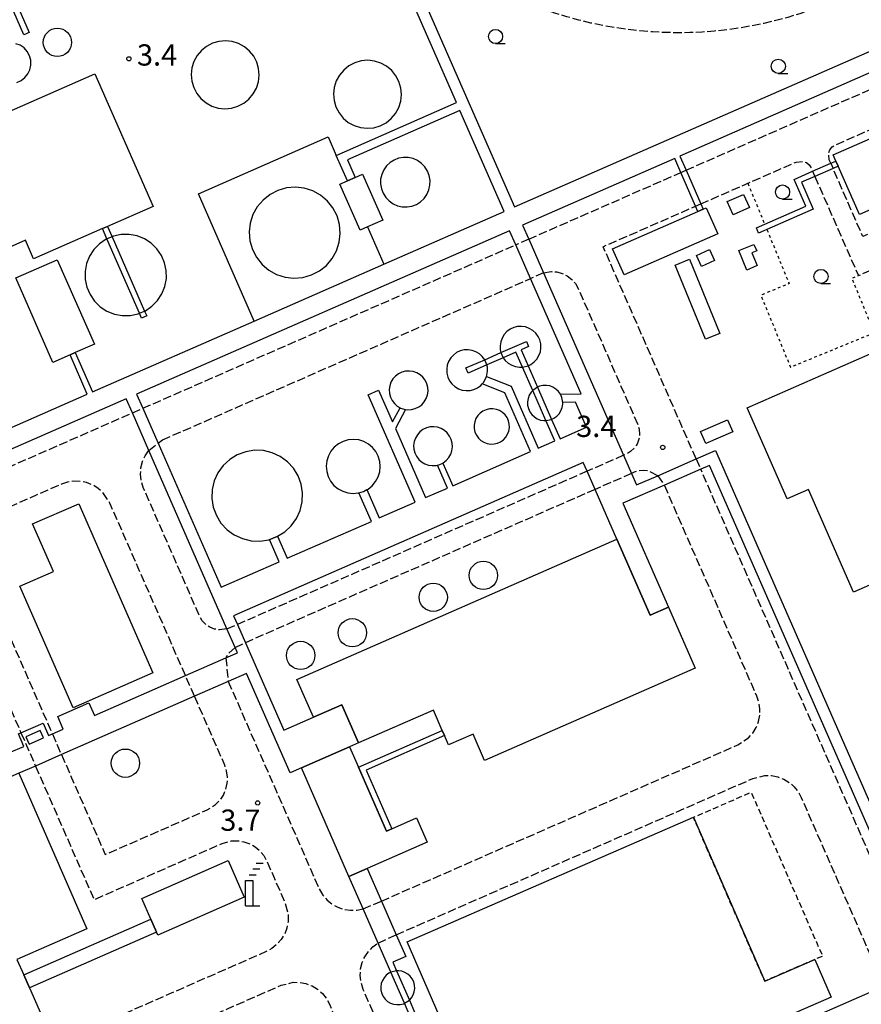
# Model space of a CAD drawing. Extents: x -14000 to -12000, y 100500 to 102000.
# Drawn here: x -13880 to -13731, y 101126 to 101300 of the extents above; entities that cross this region are included whole.
import ezdxf
from ezdxf.enums import TextEntityAlignment as Align

# ---------------------------------------------------------------- set-up
doc = ezdxf.new("R2010")
doc.units = 0
for name, pattern in [('210600', [2, 1.5, -0.5]), ('300300', [1.5, 1, -0.5]), ('630100', [1, 0.5, -0.5])]:
    doc.linetypes.add(name, pattern=pattern)
for name, color, linetype in [('2106000', 3, '210600'), ('2106001', 3, '210600'), ('3001000', 4, 'Continuous'), ('3002000', 5, 'Continuous'), ('3002001', 5, 'Continuous'), ('3003000', 7, '300300'), ('3004000', 5, 'Continuous'), ('3004001', 5, 'Continuous'), ('4231000', 7, 'Continuous'), ('4231001', 7, 'Continuous'), ('4231990', 1, 'Continuous'), ('4234000', 7, 'Continuous'), ('4234990', 1, 'Continuous'), ('4262000', 1, '426200'), ('4262001', 1, '426200'), ('6130000', 3, '613000'), ('6301000', 3, '630100'), ('6331000', 3, 'Continuous'), ('7312000', 1, 'Continuous')]:
    doc.layers.add(name, color=color, linetype=linetype)
doc.styles.add('PlotAnnotation', font='MS Gothic.ttf')
doc.linetypes.add('426200', pattern='A,1.5,[3,dmdr.shx,S=0.1,R=180,X=0,Y=0],1.5', length=3)
doc.linetypes.add('613000', pattern='A,1,-0.75,[1,dmdr.shx,S=0.15,R=0,X=0,Y=0],-0.75,1', length=3.5)

# ---------------------------------------------------------------- blocks, each defined once
blk = doc.blocks.new('423100')
at = {"layer": '4231990'}
blk.add_circle((0, 0), 1, dxfattribs=at)
blk = doc.blocks.new('423400')
at = {"layer": '4234990'}
for points in [[(1, 3), (0.5, 3)], [(0, 2.2), (0.5, 2.2)], [(0.75, 2.6), (0.25, 2.6)], [(-0.25, 0), (-0.25, 1.8), (0.25, 1.8), (0.25, 0)], [(-0.25, 0), (0.75, 0)]]:
    blk.add_lwpolyline(points, dxfattribs=at)
blk = doc.blocks.new('633100')
at = {"layer": '6331000'}
blk.add_lwpolyline([(0, -0.5), (0.67, -0.5)], dxfattribs=at)
blk.add_circle((0, 0), 0.5, dxfattribs=at)
blk = doc.blocks.new('731200')
at = {"layer": '7312000'}
blk.add_circle((0, 0), 0.15, dxfattribs=at)

msp = doc.modelspace()

# ---------------------------------------------------------------- linework, layer by layer
at = {"layer": '2106000', "flags": 128}
for points in [[(-13287.16, 101384.88), (-13283.22, 101386.65), (-13281.84, 101390.31), (-13281.94, 101393.99), (-13283.06, 101397.44), (-13284.73, 101400.8), (-13286.37, 101402.27), (-13289.76, 101404.29), (-13294.17, 101405.88), (-13308.6, 101408.7), (-13322.78, 101411.37), (-13334.46, 101413.84), (-13346.67, 101417.43), (-13361.04, 101422.39), (-13374.86, 101427.72), (-13386.67, 101432.24), (-13395.9, 101435.19), (-13401.06, 101436.42), (-13406.39, 101437.26), (-13414.22, 101437.93), (-13419.74, 101437.79), (-13425.44, 101436.99), (-13429.56, 101436.17), (-13434.88, 101434.62), (-13441.94, 101431.89), (-13576.53, 101372.88), (-13720.65, 101309.71), (-13734.11, 101303.82), (-13737.82, 101302.34), (-13739.88, 101301.57), (-13741.96, 101300.86), (-13744.06, 101300.22), (-13746.19, 101299.65), (-13748.33, 101299.14), (-13750.48, 101298.7), (-13752.65, 101298.33), (-13754.82, 101298.02), (-13757.01, 101297.79), (-13759.2, 101297.62), (-13761.4, 101297.52), (-13763.6, 101297.5), (-13765.79, 101297.54), (-13767.99, 101297.65), (-13770.18, 101297.82), (-13772.36, 101298.07), (-13774.54, 101298.39), (-13776.7, 101298.77), (-13778.86, 101299.22), (-13780.99, 101299.74), (-13783.11, 101300.33), (-13785.21, 101300.98), (-13787.29, 101301.7), (-13789.34, 101302.48), (-13791.37, 101303.33), (-13795.81, 101305.27), (-13811.64, 101313.56), (-13826.38, 101320.95), (-13834.17, 101324.87), (-13843.99, 101328.54), (-13857.56, 101333.44), (-13868.88, 101337.69), (-13880.75, 101343.17), (-13886.59, 101346.6)], [(-13762.05, 101273.23), (-13720.66, 101291.38), (-13678.59, 101309.81)], [(-13736.49, 101274.45), (-13736.75, 101275.04), (-13736.87, 101276.26), (-13736.65, 101276.85), (-13736.25, 101277.34), (-13735.72, 101277.68), (-13720.66, 101284.28), (-13689.8, 101297.8), (-13688.01, 101298.22), (-13687.01, 101298.16), (-13686.05, 101297.91), (-13685.15, 101297.47), (-13684.36, 101296.86), (-13683.71, 101296.1), (-13683.22, 101295.23), (-13680.3, 101288.59), (-13680.23, 101288.4)], [(-13759.44, 101267.28), (-13742.59, 101274.67), (-13741.37, 101274.79), (-13740.78, 101274.57), (-13740.3, 101274.17), (-13739.95, 101273.64), (-13739.69, 101273.04)], [(-13789.81, 101261.06), (-13762.96, 101272.83)], [(-13717.17, 101267.51), (-13720.66, 101265.98), (-13730.83, 101261.53), (-13736.09, 101273.53)], [(-13739.29, 101272.13), (-13731.62, 101254.63), (-13720.66, 101259.43), (-13714.77, 101262.02)], [(-13760.26, 101222.27), (-13776.68, 101259.73), (-13760.36, 101266.88)], [(-13857.98, 101231.19), (-13792.1, 101260.06)], [(-13787.19, 101255.09), (-13785.88, 101255.32), (-13784.88, 101255.27), (-13783.91, 101255.01), (-13783.02, 101254.57), (-13782.23, 101253.96), (-13781.57, 101253.21), (-13781.08, 101252.34), (-13770.58, 101228.36), (-13770.31, 101227.49), (-13770.24, 101226.6), (-13770.38, 101225.72), (-13770.7, 101224.89), (-13771.21, 101224.15), (-13771.86, 101223.54), (-13772.63, 101223.1), (-13773.08, 101222.9)], [(-13854.48, 101225.62), (-13789.49, 101254.11)], [(-13914.79, 101206.29), (-13859.81, 101230.38)], [(-13843.1, 101192.24), (-13844.41, 101192.07), (-13845.29, 101192.21), (-13846.12, 101192.53), (-13846.86, 101193.04), (-13847.47, 101193.69), (-13847.92, 101194.46), (-13857.82, 101217.06), (-13858.25, 101218.41), (-13858.37, 101219.54), (-13858.29, 101220.68), (-13858.02, 101221.78), (-13857.55, 101222.82), (-13856.92, 101223.77)], [(-13767.05, 101219.29), (-13768.6, 101220.09), (-13769.49, 101220.22), (-13770.38, 101220.15), (-13771.23, 101219.89), (-13771.68, 101219.69)], [(-13720.68, 101131.98), (-13759.46, 101220.44)], [(-13779.5, 101220.09), (-13841.25, 101193.02)], [(-13850.44, 101184.02), (-13863.78, 101214.45), (-13865, 101216.3), (-13865.85, 101217.06), (-13866.82, 101217.65), (-13867.88, 101218.07), (-13868.99, 101218.3), (-13870.13, 101218.33), (-13871.26, 101218.16), (-13872.34, 101217.8), (-13885.31, 101212.11), (-13886.83, 101211.07), (-13887.46, 101210.3), (-13887.93, 101209.42), (-13888.21, 101208.46), (-13888.3, 101207.47), (-13888.19, 101206.47), (-13887.88, 101205.52), (-13873.94, 101173.71)], [(-13778.1, 101216.88), (-13839.85, 101189.81)], [(-13815.83, 101144.19), (-13752.87, 101171.79), (-13751.03, 101173.01), (-13750.27, 101173.86), (-13749.67, 101174.83), (-13749.25, 101175.89), (-13749.02, 101177), (-13749, 101178.14), (-13749.17, 101179.27), (-13749.53, 101180.35), (-13765.87, 101217.63)], [(-13912.18, 101200.33), (-13899.05, 101206.09), (-13897.25, 101206.51), (-13896.26, 101206.45), (-13895.29, 101206.19), (-13894.39, 101205.75), (-13893.6, 101205.14), (-13892.95, 101204.39), (-13892.46, 101203.52), (-13879.48, 101173.91)], [(-13841.67, 101188.98), (-13842.85, 101187.92), (-13843.3, 101187.14)], [(-13842.88, 101182.96), (-13826.87, 101146.45), (-13826.16, 101145.21), (-13825.41, 101144.36), (-13824.52, 101143.64), (-13823.52, 101143.1), (-13822.44, 101142.74), (-13821.31, 101142.57), (-13820.17, 101142.6), (-13819.06, 101142.83)], [(-13872.33, 101170.05), (-13864.6, 101152.41), (-13846.59, 101160.3), (-13845.11, 101161.23), (-13844.35, 101162.01), (-13843.74, 101162.92), (-13843.3, 101163.93), (-13843.06, 101164.99), (-13843.01, 101166.09), (-13843.16, 101167.17), (-13843.51, 101168.21), (-13848.83, 101180.35)], [(-13876.91, 101168.04), (-13866.57, 101144.45), (-13843.98, 101154.35), (-13842.3, 101154.81), (-13841.2, 101154.84), (-13840.12, 101154.68), (-13839.09, 101154.32), (-13838.14, 101153.77), (-13837.3, 101153.07), (-13836.61, 101152.22), (-13836.08, 101151.26), (-13832.82, 101143.84), (-13832.29, 101141.69), (-13832.31, 101140.55), (-13832.53, 101139.43), (-13832.94, 101138.37), (-13833.53, 101137.39), (-13834.28, 101136.54), (-13835.17, 101135.82), (-13836.17, 101135.28), (-13876.99, 101117.38)], [(-13813.22, 101138.24), (-13750.26, 101165.83), (-13748.11, 101166.36), (-13746.97, 101166.34), (-13745.86, 101166.13), (-13744.79, 101165.72), (-13743.82, 101165.13), (-13742.96, 101164.38), (-13742.25, 101163.49), (-13741.7, 101162.49), (-13727.1, 101129.17)], [(-13804.44, 101095.27), (-13819.04, 101128.59), (-13819.47, 101129.95), (-13819.59, 101131.08), (-13819.51, 101132.22), (-13819.23, 101133.32), (-13818.77, 101134.36), (-13818.13, 101135.31), (-13817.33, 101136.12), (-13816.41, 101136.79)], [(-13874.38, 101111.43), (-13833.56, 101129.32), (-13831.41, 101129.85), (-13830.27, 101129.83), (-13829.15, 101129.62), (-13828.09, 101129.21), (-13827.11, 101128.62), (-13826.26, 101127.87), (-13825.54, 101126.98), (-13825, 101125.98), (-13810.39, 101092.66)]]:
    msp.add_lwpolyline(points, dxfattribs=at)
at = {"layer": '2106001', "flags": 128}
for points in [[(-13736.49, 101274.45), (-13736.09, 101273.53)], [(-13762.96, 101272.83), (-13762.05, 101273.23)], [(-13739.69, 101273.04), (-13739.29, 101272.13)], [(-13760.36, 101266.88), (-13759.44, 101267.28)], [(-13789.81, 101261.06), (-13792.1, 101260.06)], [(-13787.19, 101255.09), (-13789.49, 101254.11)], [(-13859.81, 101230.38), (-13857.98, 101231.19)], [(-13856.92, 101223.77), (-13855.28, 101225.01), (-13854.48, 101225.62)], [(-13773.08, 101222.9), (-13779.5, 101220.09)], [(-13760.26, 101222.27), (-13759.46, 101220.44)], [(-13771.68, 101219.69), (-13778.1, 101216.88)], [(-13767.05, 101219.29), (-13765.87, 101217.63)], [(-13843.1, 101192.24), (-13841.25, 101193.02)], [(-13841.67, 101188.98), (-13839.85, 101189.81)], [(-13843.3, 101187.14), (-13842.88, 101182.96)], [(-13848.83, 101180.35), (-13850.44, 101184.02)], [(-13879.48, 101173.91), (-13876.91, 101168.04)], [(-13873.94, 101173.71), (-13872.33, 101170.05)], [(-13819.06, 101142.83), (-13815.83, 101144.19)], [(-13816.41, 101136.79), (-13813.22, 101138.24)]]:
    msp.add_lwpolyline(points, dxfattribs=at)
at = {"layer": '3001000', "flags": 128}
for points in [[(-13883.83, 101258.6), (-13887.78, 101267.62), (-13882.62, 101269.88), (-13887.51, 101281.03), (-13866.42, 101290.27), (-13856.15, 101266.84), (-13864.19, 101263.32), (-13865.11, 101262.91), (-13877.24, 101257.6), (-13878.67, 101260.86), (-13883.83, 101258.6)], [(-13714.95, 101280.07), (-13714.35, 101278.69), (-13712.22, 101273.82), (-13717.78, 101271.39), (-13718.7, 101270.98), (-13731.43, 101265.4), (-13735.17, 101273.93), (-13735.57, 101274.85), (-13736.05, 101275.93), (-13716.83, 101284.35), (-13714.95, 101280.07)], [(-13821.84, 101271.34), (-13820.47, 101271.95), (-13819.15, 101272.52), (-13815.59, 101264.41), (-13818.28, 101263.23), (-13819.6, 101262.65), (-13823.16, 101270.77), (-13821.84, 101271.34)], [(-13750.86, 101266.67), (-13753.73, 101265.37), (-13754.77, 101267.68), (-13751.9, 101268.97), (-13750.86, 101266.67)], [(-13772.99, 101254.73), (-13775.02, 101259.36), (-13759.95, 101265.96), (-13759.04, 101266.37), (-13758.48, 101266.61), (-13756.45, 101261.98), (-13772.99, 101254.73)], [(-13759.29, 101256.23), (-13760.2, 101258.2), (-13757.89, 101259.26), (-13756.99, 101257.29), (-13759.29, 101256.23)], [(-13752.71, 101259.03), (-13750.06, 101260.14), (-13749.57, 101258.99), (-13750.42, 101258.64), (-13749.47, 101256.38), (-13751.28, 101255.61), (-13752.71, 101259.03)], [(-13873.06, 101257.42), (-13866.52, 101242.5), (-13869.89, 101241.02), (-13870.81, 101240.62), (-13873.83, 101239.29), (-13880.37, 101254.21), (-13873.06, 101257.42)], [(-13761.42, 101257.5), (-13756.08, 101244.42), (-13758.61, 101243.39), (-13763.95, 101256.47), (-13761.42, 101257.5)], [(-13720.66, 101225.51), (-13728.91, 101221.89), (-13725.63, 101214.41), (-13720.66, 101216.59), (-13713.27, 101219.83), (-13708.6, 101209.19), (-13720.66, 101203.9), (-13732.5, 101198.72), (-13740.44, 101216.84), (-13744.21, 101215.19), (-13751.27, 101231.3), (-13727.13, 101241.88), (-13720.66, 101227.13), (-13720.06, 101225.77), (-13720.66, 101225.51)], [(-13759.48, 101227.09), (-13754.73, 101229.17), (-13753.8, 101227.06), (-13758.56, 101224.98), (-13759.48, 101227.09)], [(-13869.28, 101214.35), (-13856.19, 101184.5), (-13870.26, 101178.33), (-13879.67, 101199.79), (-13873.76, 101202.37), (-13877.45, 101210.77), (-13869.28, 101214.35)], [(-13811.29, 101136.98), (-13760.74, 101158.98), (-13748.15, 101130.05), (-13739.32, 101133.89), (-13736.42, 101127.23), (-13781.67, 101107.54), (-13785.26, 101115.79), (-13799.39, 101109.64), (-13811.29, 101136.98)]]:
    msp.add_lwpolyline(points, close=True, dxfattribs=at)
at = {"layer": '3002000', "flags": 128}
for points in [[(-13821.44, 101171.42), (-13819.87, 101167.85)], [(-13814.93, 101156.56), (-13814.01, 101156.97), (-13809.63, 101158.89), (-13807.75, 101154.59), (-13818.35, 101149.94), (-13821.56, 101148.54), (-13829.95, 101167.69)]]:
    msp.add_lwpolyline(points, dxfattribs=at)
msp.add_lwpolyline([(-13855.32, 101138.17), (-13855.55, 101138.69), (-13856.56, 101140.98), (-13858.16, 101144.64), (-13842.89, 101151.33), (-13840.05, 101144.86), (-13855.32, 101138.17)], close=True, dxfattribs=at)
at = {"layer": '3002001', "flags": 128}
for points in [[(-13829.95, 101167.69), (-13821.44, 101171.42)], [(-13819.87, 101167.85), (-13814.93, 101156.56)]]:
    msp.add_lwpolyline(points, dxfattribs=at)
at = {"layer": '3003000', "flags": 128}
msp.add_lwpolyline([(-13739.32, 101133.89), (-13748.15, 101130.05), (-13760.74, 101158.98), (-13750.54, 101163.41), (-13737.93, 101134.44), (-13739.32, 101133.89)], close=True, dxfattribs=at)
at = {"layer": '3004000', "flags": 128}
for points in [[(-13768.37, 101194.69), (-13765.17, 101196.09), (-13760.44, 101185.31), (-13797.63, 101169.01), (-13799.66, 101173.64), (-13803.96, 101171.76), (-13804.69, 101173.41), (-13805.09, 101174.33), (-13806.66, 101177.91), (-13819.88, 101172.11), (-13822.85, 101178.87), (-13827.85, 101176.68), (-13830.76, 101183.3), (-13774.24, 101208.07)], [(-13879.87, 101166.75), (-13867.84, 101139.31), (-13880.18, 101133.9), (-13878.97, 101131.15), (-13877.97, 101128.86), (-13875.86, 101124.05), (-13879.26, 101122.56), (-13882.01, 101121.36), (-13890.13, 101117.8), (-13899.29, 101138.7), (-13900.9, 101142.37), (-13904.39, 101150.33), (-13898.04, 101153.11), (-13900.13, 101157.87)]]:
    msp.add_lwpolyline(points, dxfattribs=at)
at = {"layer": '3004001', "flags": 128}
msp.add_lwpolyline([(-13774.24, 101208.07), (-13768.37, 101194.69)], dxfattribs=at)
at = {"layer": '4231000', "flags": 128}
for points in [[(-13880.23, 101288.73), (-13879.46, 101289.06), (-13878.79, 101289.57), (-13878.26, 101290.22), (-13877.89, 101290.98), (-13877.72, 101291.8), (-13877.74, 101292.64), (-13877.96, 101293.45), (-13878.36, 101294.19), (-13878.93, 101294.81), (-13879.63, 101295.28), (-13880.41, 101295.57)], [(-13864.31, 101261.09), (-13864.44, 101261.03), (-13865.6, 101260.23), (-13866.59, 101259.23), (-13867.36, 101258.04), (-13867.88, 101256.74), (-13868.14, 101255.35), (-13868.12, 101253.94), (-13867.83, 101252.56), (-13867.28, 101251.26), (-13866.48, 101250.1), (-13865.47, 101249.12), (-13864.29, 101248.35), (-13862.98, 101247.82), (-13861.59, 101247.56), (-13860.18, 101247.58), (-13858.8, 101247.87), (-13858.56, 101247.98)], [(-13857.64, 101248.37), (-13857.51, 101248.43), (-13856.35, 101249.22), (-13855.36, 101250.23), (-13854.59, 101251.41), (-13854.07, 101252.72), (-13853.81, 101254.11), (-13853.82, 101255.52), (-13854.12, 101256.9), (-13854.67, 101258.2), (-13855.47, 101259.36), (-13856.48, 101260.34), (-13857.66, 101261.11), (-13858.97, 101261.64), (-13860.35, 101261.9), (-13861.76, 101261.88), (-13863.14, 101261.59), (-13863.39, 101261.48)], [(-13789.94, 101238.71), (-13789.42, 101238.95), (-13788.85, 101239.37), (-13788.38, 101239.89), (-13788.01, 101240.5), (-13787.77, 101241.16), (-13787.67, 101241.86), (-13787.7, 101242.57), (-13787.87, 101243.26), (-13788.17, 101243.9), (-13788.59, 101244.47), (-13789.11, 101244.95), (-13789.72, 101245.31), (-13790.39, 101245.55), (-13791.09, 101245.66), (-13791.79, 101245.63), (-13792.48, 101245.45), (-13793.12, 101245.15), (-13793.69, 101244.73), (-13794.17, 101244.21), (-13794.53, 101243.6), (-13794.77, 101242.94), (-13794.88, 101242.24), (-13794.85, 101241.53), (-13794.72, 101241.03)], [(-13797.6, 101239.77), (-13798.02, 101240.34), (-13798.54, 101240.81), (-13799.15, 101241.18), (-13799.81, 101241.42), (-13800.51, 101241.53), (-13801.22, 101241.49), (-13801.91, 101241.32), (-13802.55, 101241.02), (-13803.12, 101240.6), (-13803.6, 101240.08), (-13803.96, 101239.47), (-13804.2, 101238.8), (-13804.31, 101238.1), (-13804.28, 101237.4), (-13804.1, 101236.71), (-13803.8, 101236.07), (-13803.38, 101235.5), (-13802.86, 101235.02), (-13802.25, 101234.66), (-13801.59, 101234.42), (-13800.89, 101234.31), (-13800.18, 101234.34), (-13799.49, 101234.51), (-13798.85, 101234.82), (-13798.28, 101235.24), (-13798.04, 101235.51), (-13797.8, 101235.76), (-13797.44, 101236.37), (-13797.28, 101236.82), (-13797.2, 101237.03), (-13797.09, 101237.73), (-13797.13, 101238.44), (-13797.23, 101238.84)], [(-13794.31, 101240.12), (-13793.96, 101239.63), (-13793.43, 101239.15), (-13792.83, 101238.79), (-13792.16, 101238.55), (-13791.46, 101238.44), (-13790.93, 101238.47)], [(-13789.11, 101234.33), (-13789.39, 101234.03), (-13789.72, 101233.51), (-13789.93, 101232.94), (-13790.03, 101232.34), (-13790.02, 101231.73), (-13789.88, 101231.13), (-13789.63, 101230.58), (-13789.27, 101230.08), (-13788.83, 101229.66), (-13788.31, 101229.34), (-13787.74, 101229.12), (-13787.13, 101229.02), (-13786.79, 101229.03)], [(-13785.79, 101229.24), (-13785.37, 101229.43), (-13784.87, 101229.78), (-13784.45, 101230.23), (-13784.13, 101230.74), (-13783.91, 101231.32), (-13783.81, 101231.92), (-13783.82, 101232.19), (-13783.83, 101232.53), (-13783.97, 101233.13), (-13784.22, 101233.68), (-13784.58, 101234.18), (-13785.02, 101234.6), (-13785.54, 101234.92), (-13786.11, 101235.14), (-13786.71, 101235.24), (-13787.33, 101235.22), (-13787.92, 101235.08), (-13788.28, 101234.92)], [(-13814.15, 101131.63), (-13814.5, 101131.46), (-13814.97, 101131.11), (-13815.36, 101130.67), (-13815.66, 101130.17), (-13815.86, 101129.62), (-13815.94, 101129.04), (-13815.91, 101128.45), (-13815.77, 101127.88), (-13815.51, 101127.35), (-13815.16, 101126.88), (-13814.73, 101126.49), (-13814.22, 101126.19), (-13813.67, 101125.99), (-13813.09, 101125.91), (-13812.5, 101125.94), (-13811.93, 101126.08), (-13811.75, 101126.17)], [(-13810.9, 101126.72), (-13810.54, 101127.12), (-13810.24, 101127.63), (-13810.04, 101128.18), (-13809.96, 101128.76), (-13809.99, 101129.35), (-13810.13, 101129.92), (-13810.39, 101130.45), (-13810.74, 101130.92), (-13811.17, 101131.31), (-13811.68, 101131.61), (-13812.23, 101131.81), (-13812.81, 101131.89), (-13813.16, 101131.87)]]:
    msp.add_lwpolyline(points, dxfattribs=at)
for points in [[(-13837.9, 101287.72), (-13837.54, 101288.84), (-13837.42, 101290.01), (-13837.52, 101291.18), (-13837.85, 101292.31), (-13838.39, 101293.35), (-13839.13, 101294.27), (-13840.03, 101295.03), (-13841.06, 101295.59), (-13842.18, 101295.94), (-13843.35, 101296.07), (-13844.52, 101295.97), (-13845.65, 101295.64), (-13846.7, 101295.09), (-13847.61, 101294.36), (-13848.37, 101293.46), (-13848.93, 101292.43), (-13849.28, 101291.3), (-13849.41, 101290.13), (-13849.31, 101288.96), (-13848.98, 101287.84), (-13848.44, 101286.79), (-13847.7, 101285.88), (-13846.8, 101285.12), (-13845.77, 101284.56), (-13844.65, 101284.2), (-13843.48, 101284.08), (-13842.31, 101284.18), (-13841.18, 101284.51), (-13840.13, 101285.05), (-13839.22, 101285.79), (-13838.46, 101286.69), (-13837.9, 101287.72)], [(-13812.78, 101284.28), (-13812.42, 101285.4), (-13812.3, 101286.57), (-13812.4, 101287.74), (-13812.73, 101288.87), (-13813.27, 101289.91), (-13814.01, 101290.83), (-13814.91, 101291.59), (-13815.94, 101292.15), (-13817.06, 101292.5), (-13818.23, 101292.63), (-13819.4, 101292.53), (-13820.53, 101292.2), (-13821.58, 101291.65), (-13822.49, 101290.92), (-13823.25, 101290.02), (-13823.81, 101288.99), (-13824.16, 101287.86), (-13824.29, 101286.69), (-13824.19, 101285.52), (-13823.86, 101284.4), (-13823.32, 101283.35), (-13822.58, 101282.44), (-13821.68, 101281.68), (-13820.65, 101281.12), (-13819.53, 101280.76), (-13818.36, 101280.64), (-13817.19, 101280.74), (-13816.06, 101281.07), (-13815.01, 101281.61), (-13814.1, 101282.35), (-13813.34, 101283.25), (-13812.78, 101284.28)], [(-13807.25, 101271.43), (-13807.4, 101272.28), (-13807.71, 101273.08), (-13808.17, 101273.81), (-13808.76, 101274.43), (-13809.46, 101274.92), (-13810.24, 101275.27), (-13811.08, 101275.46), (-13811.94, 101275.48), (-13812.79, 101275.34), (-13813.59, 101275.03), (-13814.31, 101274.57), (-13814.94, 101273.98), (-13815.43, 101273.28), (-13815.78, 101272.49), (-13815.97, 101271.65), (-13815.99, 101270.8), (-13815.84, 101269.95), (-13815.54, 101269.15), (-13815.08, 101268.42), (-13814.49, 101267.8), (-13813.78, 101267.31), (-13813, 101266.96), (-13812.16, 101266.77), (-13811.3, 101266.75), (-13810.46, 101266.89), (-13809.66, 101267.2), (-13808.93, 101267.66), (-13808.31, 101268.25), (-13807.81, 101268.95), (-13807.46, 101269.74), (-13807.28, 101270.57), (-13807.25, 101271.43)], [(-13823.11, 101262.08), (-13823.24, 101263.65), (-13823.67, 101265.16), (-13824.39, 101266.56), (-13825.37, 101267.79), (-13826.57, 101268.81), (-13827.95, 101269.58), (-13829.45, 101270.06), (-13831.01, 101270.24), (-13832.58, 101270.11), (-13834.1, 101269.67), (-13835.5, 101268.95), (-13836.73, 101267.97), (-13837.75, 101266.77), (-13838.51, 101265.4), (-13838.99, 101263.9), (-13839.17, 101262.33), (-13839.04, 101260.76), (-13838.61, 101259.25), (-13837.89, 101257.85), (-13836.91, 101256.61), (-13835.71, 101255.6), (-13834.33, 101254.83), (-13832.83, 101254.35), (-13831.27, 101254.17), (-13829.7, 101254.3), (-13828.18, 101254.74), (-13826.78, 101255.46), (-13825.55, 101256.43), (-13824.53, 101257.64), (-13823.77, 101259.01), (-13823.29, 101260.51), (-13823.11, 101262.08)], [(-13811.83, 101231.02), (-13811.57, 101230.98), (-13811.17, 101230.93), (-13810.5, 101230.97), (-13809.85, 101231.14), (-13809.24, 101231.43), (-13808.7, 101231.83), (-13808.26, 101232.34), (-13807.92, 101232.92), (-13807.7, 101233.55), (-13807.6, 101234.22), (-13807.64, 101234.89), (-13807.81, 101235.54), (-13808.11, 101236.15), (-13808.51, 101236.68), (-13809.01, 101237.13), (-13809.59, 101237.47), (-13810.23, 101237.69), (-13810.9, 101237.78), (-13811.57, 101237.74), (-13812.22, 101237.57), (-13812.82, 101237.28), (-13813.36, 101236.87), (-13813.81, 101236.37), (-13814.15, 101235.79), (-13814.37, 101235.16), (-13814.46, 101234.49), (-13814.42, 101233.82), (-13814.25, 101233.17), (-13813.96, 101232.56), (-13813.55, 101232.03), (-13813.05, 101231.58), (-13812.54, 101231.28), (-13812.47, 101231.24), (-13811.83, 101231.02)], [(-13799.31, 101227), (-13799.05, 101226.44), (-13798.7, 101225.95), (-13798.25, 101225.53), (-13797.74, 101225.2), (-13797.16, 101224.99), (-13796.56, 101224.89), (-13795.95, 101224.91), (-13795.36, 101225.04), (-13794.8, 101225.29), (-13794.3, 101225.65), (-13793.88, 101226.09), (-13793.56, 101226.61), (-13793.34, 101227.18), (-13793.24, 101227.79), (-13793.26, 101228.4), (-13793.4, 101228.99), (-13793.65, 101229.55), (-13794, 101230.05), (-13794.45, 101230.47), (-13794.97, 101230.79), (-13795.54, 101231.01), (-13796.14, 101231.11), (-13796.75, 101231.09), (-13797.35, 101230.95), (-13797.91, 101230.7), (-13798.4, 101230.34), (-13798.82, 101229.9), (-13799.15, 101229.38), (-13799.36, 101228.81), (-13799.46, 101228.21), (-13799.44, 101227.6), (-13799.31, 101227)], [(-13807.52, 101221.17), (-13806.85, 101221.08), (-13806.18, 101221.12), (-13805.93, 101221.18), (-13805.53, 101221.29), (-13804.99, 101221.53), (-13804.92, 101221.58), (-13804.39, 101221.99), (-13803.94, 101222.49), (-13803.6, 101223.07), (-13803.38, 101223.71), (-13803.29, 101224.37), (-13803.33, 101225.04), (-13803.5, 101225.69), (-13803.79, 101226.3), (-13804.2, 101226.84), (-13804.7, 101227.28), (-13805.28, 101227.62), (-13805.91, 101227.84), (-13806.58, 101227.94), (-13807.25, 101227.9), (-13807.9, 101227.73), (-13808.51, 101227.43), (-13809.04, 101227.03), (-13809.49, 101226.52), (-13809.83, 101225.94), (-13810.05, 101225.31), (-13810.14, 101224.64), (-13810.1, 101223.97), (-13809.93, 101223.32), (-13809.64, 101222.72), (-13809.24, 101222.18), (-13808.73, 101221.73), (-13808.15, 101221.39), (-13807.52, 101221.17)], [(-13825.58, 101220.98), (-13825.49, 101220.04), (-13825.23, 101219.15), (-13824.8, 101218.32), (-13824.21, 101217.59), (-13823.49, 101216.99), (-13822.67, 101216.54), (-13821.78, 101216.26), (-13820.85, 101216.16), (-13819.92, 101216.25), (-13819.81, 101216.28), (-13819.02, 101216.51), (-13818.41, 101216.83), (-13818.19, 101216.94), (-13817.46, 101217.53), (-13816.86, 101218.25), (-13816.41, 101219.07), (-13816.13, 101219.96), (-13816.03, 101220.89), (-13816.12, 101221.82), (-13816.38, 101222.72), (-13816.82, 101223.55), (-13817.4, 101224.28), (-13818.12, 101224.88), (-13818.94, 101225.33), (-13819.83, 101225.61), (-13820.76, 101225.71), (-13821.7, 101225.62), (-13822.59, 101225.36), (-13823.42, 101224.92), (-13824.15, 101224.34), (-13824.75, 101223.62), (-13825.2, 101222.8), (-13825.48, 101221.91), (-13825.58, 101220.98)], [(-13830.18, 101213.14), (-13829.81, 101214.67), (-13829.75, 101216.25), (-13830, 101217.8), (-13830.55, 101219.28), (-13831.37, 101220.62), (-13832.44, 101221.77), (-13833.72, 101222.69), (-13835.15, 101223.35), (-13836.68, 101223.72), (-13838.25, 101223.78), (-13839.8, 101223.53), (-13841.28, 101222.98), (-13842.62, 101222.16), (-13843.77, 101221.09), (-13844.7, 101219.81), (-13845.35, 101218.38), (-13845.72, 101216.85), (-13845.78, 101215.28), (-13845.53, 101213.73), (-13844.98, 101212.25), (-13844.16, 101210.91), (-13843.09, 101209.76), (-13841.82, 101208.83), (-13840.39, 101208.18), (-13838.86, 101207.81), (-13837.28, 101207.75), (-13835.73, 101208), (-13835.59, 101208.05), (-13834.25, 101208.55), (-13834.18, 101208.59), (-13832.91, 101209.37), (-13831.76, 101210.44), (-13830.84, 101211.71), (-13830.18, 101213.14)]]:
    msp.add_lwpolyline(points, close=True, dxfattribs=at)
at = {"layer": '4231001', "flags": 128}
for points in [[(-13863.39, 101261.48), (-13864.31, 101261.09)], [(-13858.56, 101247.98), (-13857.64, 101248.37)], [(-13797.23, 101238.84), (-13797.6, 101239.77)], [(-13794.72, 101241.03), (-13794.31, 101240.12)], [(-13790.93, 101238.47), (-13789.94, 101238.71)], [(-13788.28, 101234.92), (-13789.11, 101234.33)], [(-13786.79, 101229.03), (-13785.79, 101229.24)], [(-13813.16, 101131.87), (-13814.15, 101131.63)], [(-13811.75, 101126.17), (-13810.9, 101126.72)]]:
    msp.add_lwpolyline(points, dxfattribs=at)
at = {"layer": '4262000', "flags": 128}
for points in [[(-13816.16, 101381.24), (-13817.86, 101380.49), (-13835.23, 101372.88), (-13882.35, 101352.23), (-13890.26, 101348.76), (-13943.17, 101325.57), (-13810.51, 101308.27), (-13792.31, 101266.75), (-13720.66, 101298.16), (-13678.33, 101316.71), (-13679.81, 101320.09), (-13651.21, 101332.63)], [(-13821.84, 101271.34), (-13823.81, 101275.84), (-13802.56, 101285.16), (-13811.89, 101306.44), (-13882.84, 101315.69), (-13883.63, 101310.23), (-13878.06, 101297.53), (-13878.97, 101297.13), (-13883.32, 101307.05), (-13893.4, 101302.63)], [(-13714.95, 101280.07), (-13712.38, 101281.2), (-13709.85, 101275.42), (-13680.23, 101288.4), (-13673.77, 101291.23), (-13673.53, 101291.33), (-13670.99, 101292.45), (-13675.82, 101303.51), (-13678.59, 101309.81), (-13679.68, 101312.3), (-13720.66, 101294.34), (-13763.14, 101275.72), (-13762.05, 101273.23), (-13759.44, 101267.28), (-13759.04, 101266.37)], [(-13869.89, 101241.02), (-13866.85, 101234.08), (-13838.29, 101246.6), (-13815.39, 101256.63), (-13794.14, 101265.95), (-13801.96, 101283.78), (-13821.84, 101275.07), (-13820.47, 101271.95)], [(-13759.95, 101265.96), (-13760.36, 101266.88), (-13762.96, 101272.83), (-13764.05, 101275.32), (-13790.9, 101263.55), (-13789.81, 101261.06), (-13787.19, 101255.09), (-13773.08, 101222.9), (-13771.68, 101219.69), (-13770.79, 101217.66), (-13767.05, 101219.29), (-13760.26, 101222.27), (-13756.87, 101223.76), (-13720.66, 101141.15), (-13717.29, 101133.46), (-13697.83, 101141.99), (-13693.25, 101144), (-13634.24, 101169.87), (-13646.05, 101196.82), (-13669.98, 101186.33), (-13670.98, 101188.62), (-13647.06, 101199.11), (-13647.52, 101200.17), (-13649.73, 101205.2), (-13660.78, 101230.41), (-13665.62, 101241.46), (-13663.33, 101242.47), (-13660.61, 101243.66), (-13654.2, 101246.47), (-13651.37, 101247.71), (-13655.64, 101257.44), (-13658.44, 101263.82), (-13659.3, 101265.79), (-13661.64, 101264.76), (-13668.82, 101261.62), (-13703, 101246.64), (-13704.46, 101249.98), (-13703.07, 101250.58), (-13696.55, 101253.44), (-13700.56, 101262.59), (-13707.08, 101259.73), (-13708.47, 101259.12), (-13709.89, 101262.37), (-13706.44, 101263.89), (-13707.09, 101265.38), (-13709.5, 101270.88), (-13713.15, 101279.22), (-13714.35, 101278.69)], [(-13735.17, 101273.93), (-13736.09, 101273.53), (-13739.29, 101272.13), (-13741.66, 101271.09), (-13739.58, 101266.34), (-13749.23, 101262.11), (-13749.63, 101263.03), (-13740.9, 101266.86), (-13742.98, 101271.6), (-13739.69, 101273.04), (-13736.49, 101274.45), (-13735.57, 101274.85)], [(-13864.19, 101263.32), (-13863.39, 101261.48), (-13857.64, 101248.37), (-13857.26, 101247.5), (-13858.17, 101247.09), (-13858.56, 101247.98), (-13864.31, 101261.09), (-13865.11, 101262.91)], [(-13784.22, 101233.68), (-13780.58, 101233.77), (-13789.49, 101254.11), (-13792.1, 101260.06), (-13793.19, 101262.54), (-13859.07, 101233.67), (-13857.98, 101231.19), (-13855.34, 101225.16), (-13855.28, 101225.01), (-13844.14, 101199.6), (-13833.86, 101204.11), (-13835.59, 101208.05)], [(-13797.28, 101236.82), (-13792.93, 101235.09), (-13788.13, 101224.15), (-13785.21, 101225.43), (-13786.79, 101229.03), (-13789.11, 101234.33), (-13790.93, 101238.47), (-13792.08, 101241.1), (-13794.31, 101240.12), (-13797.23, 101238.84), (-13800.52, 101237.4), (-13800.92, 101238.31), (-13797.6, 101239.77), (-13794.72, 101241.03), (-13790.24, 101242.99), (-13789.84, 101242.08), (-13791.16, 101241.5), (-13789.94, 101238.71), (-13788.28, 101234.92), (-13785.79, 101229.24), (-13784.29, 101225.83), (-13779.63, 101227.87), (-13781.55, 101232.25), (-13783.82, 101232.19)], [(-13895.41, 101221.56), (-13867.77, 101233.68), (-13870.81, 101240.62)], [(-13818.41, 101216.83), (-13816.22, 101211.84), (-13809.86, 101214.62), (-13818.17, 101233.59), (-13816.34, 101234.39), (-13813.88, 101228.78), (-13812.54, 101231.28)], [(-13804.99, 101221.53), (-13803.24, 101217.53), (-13789.5, 101223.55), (-13794.05, 101233.93), (-13798.04, 101235.51)], [(-13919.28, 101153.84), (-13917.14, 101154.78), (-13911.19, 101157.39), (-13901.73, 101161.53), (-13886.18, 101168.35), (-13881.49, 101170.41), (-13878.97, 101171.51), (-13879.94, 101173.71), (-13879.48, 101173.91), (-13875.56, 101175.63), (-13874.59, 101173.43), (-13873.94, 101173.71), (-13872.01, 101174.56), (-13872.98, 101176.76), (-13867.48, 101179.17), (-13866.52, 101176.97), (-13850.44, 101184.02), (-13843.3, 101187.14), (-13841.26, 101188.04), (-13841.67, 101188.98), (-13843.1, 101192.24), (-13856.92, 101223.77), (-13859.81, 101230.38), (-13860.9, 101232.86), (-13915.88, 101208.77), (-13914.79, 101206.29), (-13912.18, 101200.33), (-13910.11, 101195.61)], [(-13811.57, 101230.98), (-13813.37, 101227.61), (-13808.03, 101215.43), (-13804.15, 101217.12), (-13805.93, 101221.18)], [(-14000, 101109.84), (-13992.46, 101113.15), (-13982.26, 101089.87), (-13979.86, 101084.41), (-13967.08, 101055.23), (-13965.87, 101052.49), (-13955.58, 101029.02), (-13954.94, 101029.3), (-13948.07, 101032.31), (-13924.53, 101042.63), (-13940.71, 101079.55), (-13914.41, 101091.08), (-13913.41, 101088.79), (-13935.58, 101079.07), (-13920.4, 101044.44), (-13877.1, 101063.42), (-13871.15, 101066.03), (-13810.39, 101092.66), (-13804.44, 101095.27), (-13727.1, 101129.17), (-13720.68, 101131.98), (-13720.66, 101131.99), (-13719.12, 101132.66), (-13720.66, 101136.17), (-13757.9, 101221.12), (-13759.46, 101220.44), (-13765.87, 101217.63), (-13773.2, 101214.42), (-13765.17, 101196.09)], [(-13768.37, 101194.69), (-13774.24, 101208.07), (-13778.1, 101216.88), (-13779.5, 101220.09), (-13780.18, 101221.63), (-13841.93, 101194.56), (-13841.25, 101193.02), (-13839.85, 101189.81), (-13833.08, 101174.38), (-13827.85, 101176.68)], [(-13834.18, 101208.59), (-13832.48, 101204.71), (-13817.6, 101211.23), (-13819.81, 101216.28)], [(-13819.88, 101172.11), (-13821.44, 101171.42), (-13829.95, 101167.69), (-13831.95, 101166.82), (-13839.65, 101184.38), (-13842.88, 101182.96), (-13848.83, 101180.35), (-13872.33, 101170.05), (-13876.91, 101168.04), (-13879.87, 101166.75), (-13897.79, 101158.89), (-13900.13, 101157.87), (-13909.59, 101153.72), (-13915.54, 101151.11), (-13917.67, 101150.17)], [(-13814.93, 101156.56), (-13819.87, 101167.85), (-13805.09, 101174.33)], [(-13804.69, 101173.41), (-13818.55, 101167.33), (-13814.01, 101156.97)], [(-13818.35, 101149.94), (-13815.83, 101144.19), (-13813.22, 101138.24), (-13811.53, 101134.38), (-13813.82, 101133.38), (-13813.16, 101131.87), (-13810.9, 101126.72), (-13810.29, 101125.31), (-13808.03, 101120.15), (-13807.47, 101118.89), (-13805.89, 101115.29), (-13806.81, 101114.89), (-13808.46, 101118.65), (-13808.88, 101119.6), (-13811.27, 101125.07), (-13811.75, 101126.17), (-13814.15, 101131.63), (-13816.41, 101136.79), (-13819.06, 101142.83), (-13821.56, 101148.54)], [(-13878.97, 101131.15), (-13856.56, 101140.98)], [(-13855.55, 101138.69), (-13877.97, 101128.86)]]:
    msp.add_lwpolyline(points, dxfattribs=at)
msp.add_lwpolyline([(-13875.51, 101173.03), (-13876.07, 101174.32), (-13878.62, 101173.2), (-13878.06, 101171.91), (-13875.51, 101173.03)], close=True, dxfattribs=at)
at = {"layer": '4262001', "flags": 128}
for points in [[(-13735.57, 101274.85), (-13735.17, 101273.93)], [(-13820.47, 101271.95), (-13821.84, 101271.34)], [(-13759.04, 101266.37), (-13759.95, 101265.96)], [(-13865.11, 101262.91), (-13864.19, 101263.32)], [(-13870.81, 101240.62), (-13869.89, 101241.02)], [(-13798.04, 101235.51), (-13797.8, 101235.76), (-13797.44, 101236.37), (-13797.28, 101236.82)], [(-13783.82, 101232.19), (-13783.83, 101232.53), (-13783.97, 101233.13), (-13784.22, 101233.68)], [(-13812.54, 101231.28), (-13812.47, 101231.24), (-13811.83, 101231.02), (-13811.57, 101230.98)], [(-13805.93, 101221.18), (-13805.53, 101221.29), (-13804.99, 101221.53)], [(-13819.81, 101216.28), (-13819.02, 101216.51), (-13818.41, 101216.83)], [(-13835.59, 101208.05), (-13834.18, 101208.59)], [(-13765.17, 101196.09), (-13768.37, 101194.69)], [(-13827.85, 101176.68), (-13822.85, 101178.87), (-13819.88, 101172.11)], [(-13805.09, 101174.33), (-13804.69, 101173.41)], [(-13814.01, 101156.97), (-13814.93, 101156.56)], [(-13821.56, 101148.54), (-13818.35, 101149.94)], [(-13856.56, 101140.98), (-13855.55, 101138.69)], [(-13877.97, 101128.86), (-13878.97, 101131.15)]]:
    msp.add_lwpolyline(points, dxfattribs=at)
at = {"layer": '6130000', "flags": 128}
for points in [[(-13838.29, 101246.6), (-13848.14, 101269.07), (-13825.25, 101279.11), (-13823.81, 101275.84)], [(-13818.28, 101263.23), (-13815.39, 101256.63)]]:
    msp.add_lwpolyline(points, dxfattribs=at)
at = {"layer": '6301000', "flags": 128}
for points in [[(-13751.13, 101270.93), (-13748.15, 101263.68)], [(-13747.76, 101262.75), (-13743.84, 101253.21), (-13748.83, 101251.15), (-13743.61, 101238.46), (-13728.79, 101244.55), (-13732.75, 101254.17), (-13731.62, 101254.63)]]:
    msp.add_lwpolyline(points, dxfattribs=at)

# ---------------------------------------------------------------- block references
at = {"layer": '4231000', "xscale": 2.5, "yscale": 2.5, "zscale": 2.5}
for p in [(-13873.05, 101295.8), (-13797.83, 101201.7), (-13806.68, 101197.83), (-13820.97, 101191.56), (-13830.09, 101187.56), (-13861.04, 101168.54)]:
    msp.add_blockref('423100', p, dxfattribs=at)
at = {"layer": '4234000', "xscale": 2.5, "yscale": 2.5, "zscale": 2.5}
msp.add_blockref('423400', (-13839.19, 101143.35), dxfattribs=at)
at = {"layer": '6331000', "xscale": 2.5, "yscale": 2.5, "zscale": 2.5}
for p in [(-13795.68, 101296.84), (-13745.76, 101291.58), (-13745, 101269.38), (-13738.22, 101254.47)]:
    msp.add_blockref('633100', p, dxfattribs=at)
at = {"layer": '7312000', "xscale": 2.5, "yscale": 2.5, "zscale": 2.5}
for p in [(-13860.43, 101292.9, 3.44), (-13766.15, 101224.29, 3.4), (-13837.68, 101161.53, 3.68)]:
    msp.add_blockref('731200', p, dxfattribs=at)

# ---------------------------------------------------------------- texts
at = {"layer": '7312000', "style": 'PlotAnnotation'}
for s, p in [('3.4', (-13855.45, 101293.09)), ('3.4', (-13777.89, 101227.52)), ('3.7', (-13840.73, 101157.99))]:
    msp.add_text(s, height=3.75, dxfattribs=at).set_placement(p, align=Align.MIDDLE)

doc.saveas('drawing.dxf')
